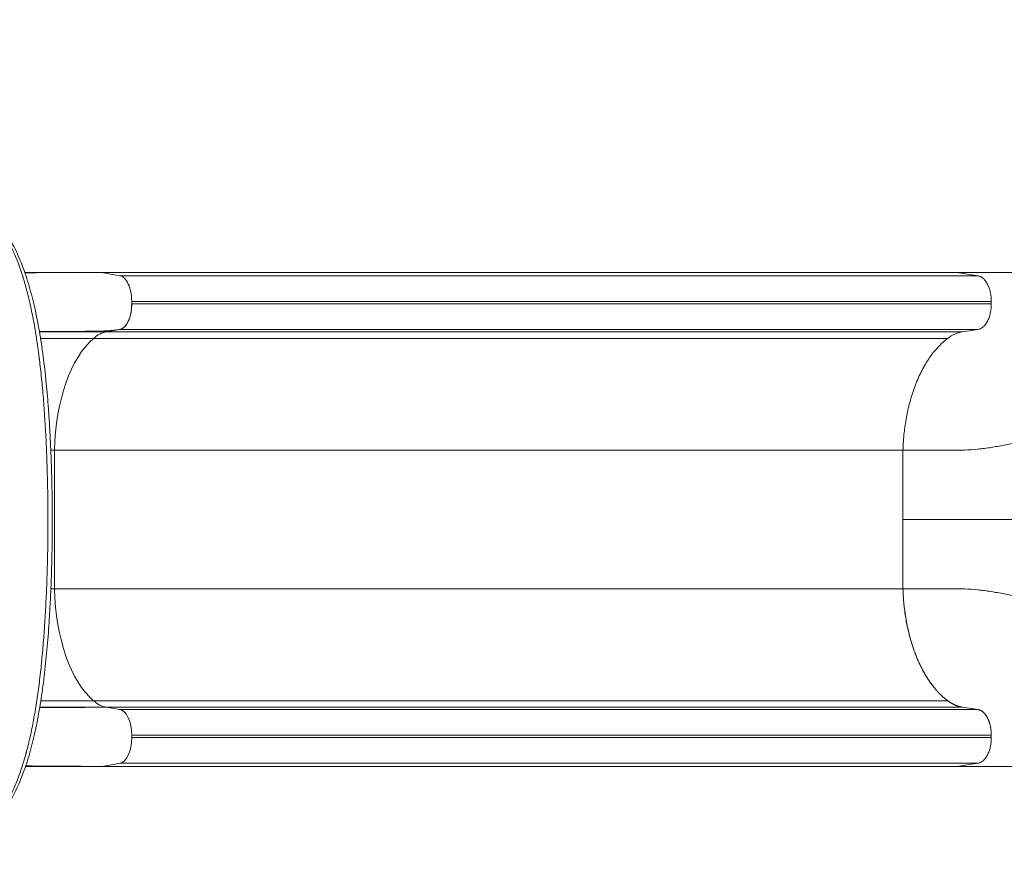
# Model space of a CAD drawing. Units: millimetres. Extents: x 50937 to 58643, y -592979 to -582128.
# Drawn here: x 55158 to 56304, y -587350 to -586361 of the extents above; entities that cross this region are included whole.
import ezdxf

# ---------------------------------------------------------------- set-up
doc = ezdxf.new("R2010")
doc.units = ezdxf.units.MM
doc.header["$MEASUREMENT"] = 0
doc.styles.get("Standard").update_dxf_attribs({"font": 'arial.ttf'})
doc.dimstyles.get("Standard").update_dxf_attribs({"dimtxt": 0.18, "dimasz": 0.18, "dimexe": 0.18, "dimexo": 0.0625, "dimgap": 0.09, "dimtad": 0, "dimtih": 1, "dimtoh": 1, "dimdec": 4, "dimzin": 0, "dimdsep": 46, "dimtxsty": 'Standard', "dimcen": 0.09, "dimadec": 0, "dimazin": 0, "dimtfac": 1, "dimtdec": 4, "dimtofl": 0, "dimtmove": 0, "dimatfit": 3, "dimfxl": 1, "dimtolj": 1, "dimtzin": 0, "dimarcsym": 0})

# ---------------------------------------------------------------- blocks, each defined once
blk = doc.blocks.new('*D25')
at = {"color": 0, "lineweight": -2, "transparency": 16777216}
for p, q in [((51569.6, -582579.4), (51569.6, -582578.2)), ((51769.6, -582578.4), (58442.8, -582578.4)), ((58642.8, -582579.4), (58642.8, -582578.2))]:
    blk.add_line(p, q, dxfattribs=at)
at = {"color": 0, "transparency": 16777216}
for points in [[(51769.6, -582545), (51769.6, -582611.7), (51569.6, -582578.4)], [(58442.8, -582545), (58442.8, -582611.7), (58642.8, -582578.4)]]:
    blk.add_solid(points, dxfattribs=at)
at = {"layer": 'Defpoints', "color": 0, "transparency": 16777216}
for p in [(58642.8, -582578.4), (51569.6, -586737.5), (58642.8, -586943.9)]:
    blk.add_point(p, dxfattribs=at)
at = {"color": 0, "transparency": 16777216, "insert": (55106.2, -582325.2), "char_height": 300, "attachment_point": 5}
blk.add_mtext('\\A1;705', dxfattribs=at)

msp = doc.modelspace()

# ---------------------------------------------------------------- linework, layer by layer
at = {"color": 0, "linetype": 'Continuous', "lineweight": 0}
for p, q in [((55253.2, -586655.2), (55274.5, -586658.9)), ((55253.3, -586655.2), (56249.2, -586655.2)), ((55274.6, -586658.9), (56273.5, -586658.9)), ((56273.5, -586658.9), (56249.2, -586655.2)), ((55288.2, -586688.8), (56289.2, -586688.8)), ((55288.2, -586691.6), (55288.2, -586688.8)), ((55288.2, -586691.6), (56289.2, -586691.6)), ((56289.2, -586691.6), (56289.2, -586688.8)), ((55259, -586724.2), (55180.8, -586724.2)), ((55259, -586724.2), (55274.5, -586721.5)), ((55259, -586724.2), (56255.8, -586724.2)), ((55274.5, -586721.5), (55273.7, -586721.5)), ((55274.5, -586721.5), (56273.5, -586721.5)), ((56255.8, -586724.2), (56273.5, -586721.5)), ((55243.8, -586731.8), (55182, -586731.8)), ((55243.8, -586731.8), (56238.4, -586731.8)), ((55198.2, -586861.9), (55194, -586861.9)), ((55198.2, -586861.9), (56186.3, -586861.9)), ((55198.2, -587023.4), (55198.2, -586861.9)), ((56186.3, -586942.7), (56186.3, -586861.9)), ((56186.3, -586942.7), (56186.3, -587023.4)), ((55198.2, -587023.4), (55194.1, -587023.4)), ((55198.2, -587023.4), (56186.3, -587023.4)), ((56186.3, -587023.4), (56186.3, -587023.4)), ((55259, -587161.2), (55181.2, -587161.2)), ((55243.8, -587153.6), (55182.4, -587153.6)), ((55243.8, -587153.6), (56238.4, -587153.6)), ((55259, -587161.2), (56255.8, -587161.2)), ((55271.9, -587163.4), (55259, -587161.2)), ((55273.9, -587163.8), (55271.9, -587163.4)), ((55274.5, -587163.9), (55273.9, -587163.8)), ((56255.8, -587161.2), (56273.5, -587163.9)), ((56273.5, -587163.9), (56255.8, -587161.2)), ((55274.5, -587163.9), (56273.5, -587163.9)), ((55288.2, -587193.8), (56289.2, -587193.8)), ((55288.2, -587196.6), (55288.2, -587193.8)), ((55288.2, -587196.6), (56289.2, -587196.6)), ((56289.2, -587193.8), (56289.2, -587193.8)), ((56289.2, -587196.6), (56289.2, -587193.8)), ((55253.2, -587230.2), (55164.6, -587230.2)), ((55253.2, -587230.2), (55267.2, -587227.7)), ((55253.2, -587230.2), (56249.2, -587230.2)), ((55267.2, -587227.7), (55274.5, -587226.5)), ((55274.5, -587226.5), (56273.5, -587226.5)), ((56249.2, -587230.2), (56273.5, -587226.5))]:
    msp.add_line(p, q, dxfattribs=at)
for centre, major_axis, ratio, start_param, end_param in [((56487.7, -586464.9), (440.5, 112.6), 0.348284, -2.229197, -2.224547), ((55273.2, -586691.6), (0, -30), 0.5, 0.087266, 1.570919), ((55273.2, -587193.8), (0, 30), 0.5, -1.570796, -0.087266), ((55273.2, -587196.6), (0, -30), 0.5, 0.087266, 1.570796)]:
    msp.add_ellipse(centre, major_axis=major_axis, ratio=ratio, start_param=start_param, end_param=end_param, dxfattribs=at)
at = {"color": 0, "linetype": 'Continuous', "lineweight": 0, "extrusion": (0, 0, -1)}
for centre, major_axis, ratio, start_param, end_param in [((55263.3, -586823.8), (0, 100), 0.5, -0.402045, -0.087266), ((55273.1, -586869.8), (0, 150), 0.5, -1.518275, -0.402045), ((55273.1, -587015.6), (0, 150), 0.5, -2.739548, -1.623318), ((55263.3, -587061.6), (0, -100), 0.5, 0.087266, 0.402045), ((56487.7, -587420.4), (440.5, -112.6), 0.348284, -2.229104, -2.224547)]:
    msp.add_ellipse(centre, major_axis=major_axis, ratio=ratio, start_param=start_param, end_param=end_param, dxfattribs=at)
msp.add_open_spline([(51569.6, -586943.9), (51569.6, -586910.7), (51569.6, -586842.3), (51569.6, -586753.3), (51569.6, -586690.2), (51569.6, -586660.2), (51569.6, -586649.9), (51569, -585962.5), (52669.5, -585576.4), (52659, -584828), (52652.7, -584103.3), (53152.3, -582865), (54486.5, -582759.2), (55789, -582863.1), (56327.6, -584054.2), (56311.1, -584760.1), (56312.7, -584847.2), (56299.9, -584982.1), (56421.7, -585115.9), (56527.3, -585115.3), (57252.1, -585115.3), (58557.4, -585550.7), (58668.3, -586946.7), (58565.7, -588193.6), (57453.6, -588827.2), (56613.9, -588742.7), (56335, -589020.9), (56371.5, -589367.1), (56359, -589687), (56363.9, -590073.4), (56363.2, -590390.1), (56362.7, -590618.8), (56374.7, -591470.4), (55917.8, -592909.4), (54485.3, -592998.9), (53054.5, -592910.3), (52606.3, -591517.3), (52608.2, -590542.5), (52654.4, -589767.5), (52321, -589000.2), (52402.1, -587924.8), (51563, -587678.9), (51569.9, -587188), (51569.5, -587112.1), (51569.6, -587024.8), (51569.6, -586965.4), (51569.6, -586943.9)], degree=3, knots=[0, 0, 0, 0, 99.581467, 205.171942, 267.069801, 288.660462, 295.180861, 298.160731, 2350.352014, 2404.67576, 2531.586657, 4540.729466, 5454.118704, 6367.507942, 8309.367174, 8452.074423, 8499.643499, 8570.079506, 8860.551905, 8864.578816, 8886.898455, 11037.619615, 11951.008853, 12864.398091, 14705.674539, 14860.200752, 15389.0954, 15562.865854, 15895.925866, 16349.6598, 16721.335494, 16846.836358, 17034.738913, 19301.122927, 20216.583838, 21132.04473, 23398.428744, 23462.818165, 24065.347824, 25704.974029, 25870.737198, 27222.285843, 27253.530448, 27336.870851, 27450.483543, 27515.104982, 27515.104982, 27515.104982, 27515.104982])
at = {"color": 0, "linetype": 'Continuous', "lineweight": 0}
for points, knots in [([(55093.4, -587317.5), (55093.4, -587317.4), (55093.5, -587317.4), (55096.6, -587316.6), (55099.5, -587315.6), (55105.2, -587313), (55108.1, -587311.4), (55113.6, -587307.7), (55116.4, -587305.6), (55121.7, -587300.8), (55124.3, -587298.1), (55128.2, -587293.7), (55129.5, -587292.1), (55131.4, -587289.7), (55132, -587288.9), (55132.9, -587287.7), (55133.4, -587287), (55133.9, -587286.4), (55134.2, -587285.9), (55134.3, -587285.7), (55137, -587282), (55139.3, -587278.3), (55143.9, -587270.3), (55146.1, -587266.1), (55150.4, -587257.3), (55152.4, -587252.6), (55155.3, -587245.3), (55156.3, -587242.8), (55158.2, -587237.7), (55159.1, -587235), (55161.7, -587227), (55163.4, -587221.4), (55165.1, -587215.2), (55165.2, -587214.9), (55165.4, -587214.1), (55165.7, -587213), (55166.4, -587210.5), (55167, -587208.2), (55168.1, -587203.7), (55168.8, -587200.7), (55171, -587191.4), (55172.3, -587185.1), (55174.7, -587172), (55175.9, -587165.3), (55178.1, -587151.6), (55179.1, -587144.6), (55180.9, -587130.2), (55181.8, -587122.8), (55182.7, -587114.8), (55182.7, -587114.3), (55182.8, -587113.4), (55182.9, -587112.9), (55183, -587111.5), (55183.3, -587108.6), (55183.6, -587105.7), (55184.1, -587100), (55184.5, -587096.1), (55185.5, -587084.5), (55186.1, -587076.6), (55187.2, -587060.8), (55187.7, -587052.7), (55188.5, -587036.5), (55188.9, -587028.3), (55189.6, -587011.7), (55189.8, -587003.3), (55190.1, -586993.8), (55190.1, -586992.7), (55190.1, -586990.6), (55190.2, -586987.4), (55190.3, -586984.2), (55190.4, -586977.9), (55190.5, -586973.6), (55190.6, -586960.9), (55190.7, -586952.5), (55190.7, -586935.6), (55190.6, -586927.1), (55190.4, -586910.3), (55190.3, -586901.8), (55189.9, -586889.2), (55189.8, -586885), (55189.6, -586878.7), (55189.6, -586876.6), (55189.4, -586873.5), (55189.4, -586871.9), (55189.3, -586870.3), (55189.3, -586869.3), (55189.3, -586868.8), (55188.9, -586859.9), (55188.6, -586851.6), (55187.7, -586835.3), (55187.2, -586827.2), (55186.1, -586811.3), (55185.5, -586803.5), (55184.2, -586788), (55183.5, -586780.4), (55182.3, -586769.1), (55181.8, -586765.4), (55181.2, -586759.8), (55181, -586758), (55180.7, -586755.7), (55180.6, -586755.2), (55180.5, -586754.3), (55180.3, -586752.9), (55180.2, -586751.6), (55179.1, -586743.4), (55178.1, -586736.3), (55175.9, -586722.5), (55174.8, -586715.8), (55172.3, -586702.8), (55171, -586696.4), (55168.2, -586684.1), (55166.7, -586678.1), (55164.3, -586669.4), (55163.5, -586666.6), (55162.4, -586663.1), (55162.2, -586662.4), (55161.9, -586661.3), (55161.8, -586661), (55161.6, -586660.3), (55161, -586658.6), (55160.5, -586656.8), (55159.1, -586652.8), (55158.2, -586650.2), (55156.4, -586645), (55155.4, -586642.5), (55152.5, -586635.2), (55150.4, -586630.5), (55146.2, -586621.6), (55144, -586617.4), (55139.4, -586609.5), (55137, -586605.8), (55133.4, -586600.6), (55132.1, -586598.9), (55130.5, -586596.9), (55130.2, -586596.5), (55129.6, -586595.7), (55129.3, -586595.3), (55128.3, -586594.1), (55127.7, -586593.4), (55124.4, -586589.7), (55121.8, -586587), (55116.4, -586582.2), (55113.7, -586580), (55108.1, -586576.3), (55105.3, -586574.7), (55099.6, -586572.1), (55096.7, -586571.1), (55093.6, -586570.3), (55093.5, -586570.2), (55093.4, -586570.2)], [0.1557868, 0.1557868, 0.1557868, 0.1557868, 0.15625, 0.15625, 0.171875, 0.171875, 0.1875, 0.1875, 0.203125, 0.203125, 0.21875, 0.21875, 0.2265625, 0.2265625, 0.2304688, 0.2304688, 0.2324219, 0.2333984, 0.2333984, 0.234375, 0.234375, 0.25, 0.25, 0.265625, 0.265625, 0.28125, 0.28125, 0.2890625, 0.2890625, 0.296875, 0.296875, 0.3125, 0.3125, 0.3134766, 0.3134766, 0.3144531, 0.3164063, 0.3203125, 0.3203125, 0.328125, 0.328125, 0.34375, 0.34375, 0.359375, 0.359375, 0.375, 0.375, 0.390625, 0.390625, 0.3916016, 0.3916016, 0.3925781, 0.3925781, 0.3945313, 0.3984375, 0.3984375, 0.40625, 0.40625, 0.421875, 0.421875, 0.4375, 0.4375, 0.453125, 0.453125, 0.46875, 0.46875, 0.4707031, 0.4707031, 0.4726563, 0.4765625, 0.4765625, 0.484375, 0.484375, 0.5, 0.5, 0.515625, 0.515625, 0.53125, 0.53125, 0.5390625, 0.5390625, 0.5429688, 0.5429688, 0.5449219, 0.5458984, 0.5458984, 0.546875, 0.546875, 0.5625, 0.5625, 0.578125, 0.578125, 0.59375, 0.59375, 0.609375, 0.609375, 0.6171875, 0.6171875, 0.6210938, 0.6210938, 0.6220703, 0.6220703, 0.6230469, 0.625, 0.625, 0.640625, 0.640625, 0.65625, 0.65625, 0.671875, 0.671875, 0.6875, 0.6875, 0.6953125, 0.6953125, 0.6972656, 0.6972656, 0.6982422, 0.6982422, 0.6992188, 0.703125, 0.703125, 0.7109375, 0.7109375, 0.71875, 0.71875, 0.734375, 0.734375, 0.75, 0.75, 0.765625, 0.765625, 0.7734375, 0.7734375, 0.7753906, 0.7753906, 0.7773438, 0.7773438, 0.78125, 0.78125, 0.796875, 0.796875, 0.8125, 0.8125, 0.828125, 0.828125, 0.84375, 0.84375, 0.8444397, 0.8444397, 0.8444397, 0.8444397]), ([(55093.4, -586570.2), (55094.8, -586570.6), (55096.1, -586570.9), (55099.6, -586572.1), (55101.8, -586572.9), (55106.1, -586574.9), (55108.2, -586576), (55112.4, -586578.5), (55114.5, -586579.9), (55118.6, -586582.9), (55120.6, -586584.6), (55124.6, -586588.2), (55126.6, -586590.1), (55130.5, -586594.2), (55132.4, -586596.4), (55136.1, -586601), (55138, -586603.5), (55141.5, -586608.7), (55143.3, -586611.4), (55146.7, -586617), (55148.4, -586620), (55151.6, -586626.1), (55153.2, -586629.3), (55156.2, -586635.9), (55157.7, -586639.3), (55160.5, -586646.3), (55161.9, -586649.9), (55164.6, -586657.3), (55165.8, -586661.2), (55168.3, -586669), (55169.4, -586673), (55171.7, -586681.3), (55172.8, -586685.5), (55174.8, -586694.1), (55175.8, -586698.5), (55177.7, -586707.4), (55178.6, -586712), (55180.3, -586721.3), (55181.1, -586726), (55182.7, -586735.5), (55183.4, -586740.4), (55184.8, -586750.2), (55185.4, -586755.2), (55186.7, -586765.2), (55187.2, -586770.3), (55188.3, -586780.6), (55188.9, -586785.8), (55189.8, -586796.4), (55190.3, -586801.7), (55191.1, -586812.3), (55191.5, -586817.7), (55192.3, -586828.6), (55192.6, -586834), (55193.2, -586845), (55193.5, -586850.5), (55194, -586861.6), (55194.3, -586867.2), (55194.7, -586878.4), (55194.8, -586884.1), (55195.2, -586895.4), (55195.3, -586901), (55195.5, -586912.4), (55195.6, -586918), (55195.7, -586929.4), (55195.7, -586935.1), (55195.7, -586946.5), (55195.7, -586952.2), (55195.6, -586963.6), (55195.6, -586969.2), (55195.4, -586980.6), (55195.3, -586986.3), (55195, -586997.5), (55194.9, -587003.2), (55194.5, -587014.4), (55194.3, -587020), (55193.8, -587031.1), (55193.5, -587036.6), (55192.9, -587047.6), (55192.6, -587053.1), (55191.9, -587063.9), (55191.6, -587069.3), (55190.8, -587080), (55190.3, -587085.3), (55189.4, -587095.8), (55188.9, -587101), (55187.9, -587111.3), (55187.3, -587116.4), (55186.2, -587126.5), (55185.5, -587131.5), (55184.2, -587141.3), (55183.5, -587146.2), (55182.1, -587155.8), (55181.3, -587160.5), (55179.7, -587169.8), (55178.8, -587174.4), (55177.1, -587183.4), (55176.1, -587187.9), (55174.1, -587196.6), (55173.1, -587200.8), (55171, -587209.2), (55169.8, -587213.3), (55167.5, -587221.3), (55166.3, -587225.2), (55163.7, -587232.8), (55162.4, -587236.5), (55159.6, -587243.7), (55158.2, -587247.2), (55155.2, -587254), (55153.7, -587257.3), (55150.6, -587263.6), (55148.9, -587266.7), (55145.6, -587272.5), (55143.9, -587275.4), (55140.4, -587280.8), (55138.5, -587283.3), (55134.8, -587288.3), (55132.9, -587290.6), (55129.1, -587295), (55127.1, -587297.1), (55123, -587301), (55121, -587302.8), (55116.8, -587306.1), (55114.7, -587307.6), (55110.4, -587310.4), (55108.2, -587311.7), (55103.8, -587313.9), (55101.6, -587314.8), (55097.3, -587316.4), (55095.4, -587317), (55093.4, -587317.5)], [0.165372, 0.165372, 0.165372, 0.165372, 10.001104, 10.001104, 26.417449, 26.417449, 42.977528, 42.977528, 59.814772, 59.814772, 76.958352, 76.958352, 94.313464, 94.313464, 111.900787, 111.900787, 129.646226, 129.646226, 147.471056, 147.471056, 165.34728, 165.34728, 183.251787, 183.251787, 201.12909, 201.12909, 219.036257, 219.036257, 236.905726, 236.905726, 254.809984, 254.809984, 272.702839, 272.702839, 290.518168, 290.518168, 308.275521, 308.275521, 326.01013, 326.01013, 343.628224, 343.628224, 361.183744, 361.183744, 378.681736, 378.681736, 396.114391, 396.114391, 413.470045, 413.470045, 430.783529, 430.783529, 448.014479, 448.014479, 465.21351, 465.21351, 482.385885, 482.385885, 499.522276, 499.522276, 516.633401, 516.633401, 533.740692, 533.740692, 550.808635, 550.808635, 567.88666, 567.88666, 584.970179, 584.970179, 602.047738, 602.047738, 619.146307, 619.146307, 636.260889, 636.260889, 653.368987, 653.368987, 670.522713, 670.522713, 687.727409, 687.727409, 704.939701, 704.939701, 722.221957, 722.221957, 739.564974, 739.564974, 756.960642, 756.960642, 774.421962, 774.421962, 791.969157, 791.969157, 809.555466, 809.555466, 827.241622, 827.241622, 844.994865, 844.994865, 862.77903, 862.77903, 880.655105, 880.655105, 898.541318, 898.541318, 916.440632, 916.440632, 934.326824, 934.326824, 952.214486, 952.214486, 970.093026, 970.093026, 988.001823, 988.001823, 1005.853948, 1005.853948, 1023.617348, 1023.617348, 1041.303363, 1041.303363, 1058.751349, 1058.751349, 1075.972524, 1075.972524, 1092.924379, 1092.924379, 1107.697325, 1107.697325, 1107.697325, 1107.697325]), ([(56250.9, -586655.2), (56258.8, -586655.3), (56266.8, -586655.3), (56278.7, -586655.2), (56282.7, -586655.2), (56288.7, -586655.2), (56290.7, -586655.2), (56294.8, -586655.2), (56296.8, -586655.2), (56300.9, -586655.2), (56302.9, -586655.2), (56307, -586655.2), (56309, -586655.2), (56313.1, -586655.2), (56315.2, -586655.2), (56319.3, -586655), (56321.4, -586654.9), (56327.6, -586654.6), (56331.8, -586654.2), (56338.1, -586653.5), (56340.2, -586653.3), (56344.4, -586652.7), (56346.6, -586652.4), (56357.3, -586650.8), (56365.9, -586649.1), (56383.1, -586645.3), (56391.8, -586643.1), (56404.9, -586639.7), (56409.3, -586638.5), (56418.1, -586636), (56422.5, -586634.8), (56435.7, -586631), (56444.5, -586628.5), (56453.4, -586626)], [0, 0, 0, 0, 0.0281535, 0.0281535, 0.0422302, 0.0422302, 0.0492686, 0.0492686, 0.0563069, 0.0563069, 0.0633453, 0.0633453, 0.0703837, 0.0703837, 0.077422, 0.077422, 0.0844604, 0.0844604, 0.0985371, 0.0985371, 0.1055755, 0.1055755, 0.1126139, 0.1126139, 0.1407673, 0.1407673, 0.1689208, 0.1689208, 0.1829975, 0.1829975, 0.1970743, 0.1970743, 0.2252277, 0.2252277, 0.2252277, 0.2252277]), ([(55163.9, -586655.6), (55164.5, -586655.6), (55165.1, -586655.6), (55165.7, -586655.6), (55167.8, -586655.6), (55169.8, -586655.6), (55171.9, -586655.6), (55172.9, -586655.6), (55174, -586655.5), (55175, -586655.5), (55175.2, -586655.5), (55175.5, -586655.5), (55175.7, -586655.5), (55176, -586655.5), (55176.2, -586655.5), (55176.4, -586655.5), (55176.6, -586655.5), (55176.7, -586655.5), (55176.8, -586655.5), (55176.9, -586655.5), (55177, -586655.5), (55177.1, -586655.5), (55177.2, -586655.5), (55177.2, -586655.5), (55177.3, -586655.5), (55177.3, -586655.5), (55177.3, -586655.5), (55177.3, -586655.5), (55177.3, -586655.5), (55177.2, -586655.5), (55177.2, -586655.5), (55177.2, -586655.5), (55177.1, -586655.4), (55177, -586655.4), (55177, -586655.4), (55176.9, -586655.4), (55176.8, -586655.4), (55176.6, -586655.4), (55176.3, -586655.4), (55176, -586655.4), (55175.7, -586655.4), (55175.5, -586655.4), (55175.2, -586655.4), (55174.7, -586655.4), (55174.1, -586655.4), (55173.6, -586655.4), (55172.5, -586655.4), (55171.5, -586655.4), (55170.4, -586655.4), (55168.3, -586655.4), (55166.2, -586655.4), (55164.1, -586655.3), (55164, -586655.3), (55163.9, -586655.3), (55163.8, -586655.3)], [0.03733585, 0.03733585, 0.03733585, 0.03733585, 0.03914331, 0.03914331, 0.03914331, 0.04566719, 0.04566719, 0.04566719, 0.04892913, 0.04892913, 0.04892913, 0.04974462, 0.04974462, 0.04974462, 0.0505601, 0.0505601, 0.0505601, 0.05096785, 0.05096785, 0.05096785, 0.05137559, 0.05137559, 0.05137559, 0.05157946, 0.05157946, 0.05157946, 0.0516814, 0.0516814, 0.0516814, 0.05178333, 0.05178333, 0.05178333, 0.0519872, 0.0519872, 0.0519872, 0.05219107, 0.05219107, 0.05219107, 0.05300656, 0.05300656, 0.05300656, 0.05382205, 0.05382205, 0.05382205, 0.05545302, 0.05545302, 0.05545302, 0.05871496, 0.05871496, 0.05871496, 0.06523884, 0.06523884, 0.06523884, 0.06545002, 0.06545002, 0.06545002, 0.06545002]), ([(55274.5, -586658.9), (55275.5, -586659.1), (55277.3, -586659.7), (55280.8, -586662.4), (55284.5, -586668.1), (55287, -586676.1), (55288.1, -586683.2), (55288.2, -586686.9), (55288.2, -586688.8)], [0, 0, 0, 0, 0.125, 0.25, 0.5, 0.75, 0.875, 1, 1, 1, 1]), ([(56289.2, -586688.8), (56289.2, -586687.9), (56289.2, -586686.9), (56289.1, -586686), (56289.1, -586685.1), (56289, -586684.2), (56288.9, -586683.3), (56288.8, -586682.4), (56288.7, -586681.5), (56288.5, -586680.6), (56288.4, -586679.7), (56288.2, -586678.8), (56288, -586677.9), (56287.8, -586677.1), (56287.6, -586676.2), (56287.4, -586675.4), (56287.2, -586674.6), (56286.9, -586673.8), (56286.6, -586673), (56286.3, -586672.2), (56286, -586671.4), (56285.7, -586670.7), (56285.4, -586669.9), (56285.1, -586669.2), (56284.7, -586668.5), (56284, -586667.2), (56283.2, -586665.9), (56282.3, -586664.8), (56281.9, -586664.3), (56281.5, -586663.7), (56281, -586663.2), (56280.6, -586662.8), (56280.1, -586662.3), (56279.6, -586661.9), (56279.2, -586661.5), (56278.7, -586661.1), (56278.2, -586660.8), (56277.7, -586660.4), (56277.2, -586660.2), (56276.7, -586659.9), (56276.2, -586659.7), (56275.6, -586659.4), (56275.1, -586659.3), (56274.6, -586659.1), (56274.1, -586659), (56273.5, -586658.9)], [0, 0, 0, 0, 0.00277332, 0.00277332, 0.00277332, 0.00554664, 0.00554664, 0.00554664, 0.00831995, 0.00831995, 0.00831995, 0.01109327, 0.01109327, 0.01109327, 0.01386659, 0.01386659, 0.01386659, 0.01663991, 0.01663991, 0.01663991, 0.01941322, 0.01941322, 0.01941322, 0.02218654, 0.02218654, 0.02218654, 0.02773318, 0.02773318, 0.02773318, 0.03050649, 0.03050649, 0.03050649, 0.03327981, 0.03327981, 0.03327981, 0.03605313, 0.03605313, 0.03605313, 0.03882645, 0.03882645, 0.03882645, 0.04159976, 0.04159976, 0.04159976, 0.04437308, 0.04437308, 0.04437308, 0.04437308]), ([(55288.2, -586691.6), (55288.2, -586693.4), (55288.1, -586695.3), (55288, -586697.1), (55287.8, -586698.9), (55287.5, -586700.7), (55287.2, -586702.4), (55287.1, -586702.8), (55287, -586703.3), (55286.9, -586703.7), (55286.8, -586704.1), (55286.7, -586704.6), (55286.6, -586705), (55286.4, -586705.8), (55286.2, -586706.6), (55285.9, -586707.4), (55285.7, -586708.2), (55285.4, -586708.9), (55285.2, -586709.7), (55285, -586710), (55284.9, -586710.4), (55284.7, -586710.8), (55284.6, -586711.1), (55284.4, -586711.5), (55284.3, -586711.8), (55283.6, -586713.2), (55282.9, -586714.5), (55282.2, -586715.6), (55281.8, -586716.1), (55281.4, -586716.6), (55281, -586717.1), (55280.6, -586717.6), (55280.2, -586718.1), (55279.8, -586718.5), (55279.4, -586718.9), (55278.9, -586719.3), (55278.5, -586719.6), (55278, -586719.9), (55277.5, -586720.2), (55277.1, -586720.5), (55276.6, -586720.7), (55276.1, -586720.9), (55275.6, -586721.1), (55275.3, -586721.2), (55275, -586721.2), (55274.7, -586721.3), (55274.6, -586721.3), (55274.4, -586721.4), (55274.3, -586721.4), (55274.2, -586721.4), (55274.1, -586721.4), (55274, -586721.4), (55274, -586721.4), (55273.9, -586721.4), (55273.9, -586721.4), (55273.9, -586721.4), (55273.8, -586721.4), (55273.8, -586721.4), (55273.8, -586721.4), (55273.8, -586721.5), (55273.7, -586721.5)], [0, 0, 0, 0, 0.00551584, 0.00551584, 0.00551584, 0.01103168, 0.01103168, 0.01103168, 0.01241064, 0.01241064, 0.01241064, 0.0137896, 0.0137896, 0.0137896, 0.01654752, 0.01654752, 0.01654752, 0.01930544, 0.01930544, 0.01930544, 0.0206844, 0.0206844, 0.0206844, 0.02206337, 0.02206337, 0.02206337, 0.02757921, 0.02757921, 0.02757921, 0.03033713, 0.03033713, 0.03033713, 0.03309505, 0.03309505, 0.03309505, 0.03585297, 0.03585297, 0.03585297, 0.03861089, 0.03861089, 0.03861089, 0.04136881, 0.04136881, 0.04136881, 0.04274777, 0.04274777, 0.04274777, 0.04343725, 0.04343725, 0.04343725, 0.04378199, 0.04378199, 0.04378199, 0.04395436, 0.04395436, 0.04395436, 0.04404055, 0.04404055, 0.04404055, 0.04412673, 0.04412673, 0.04412673, 0.04412673]), ([(56273.5, -586721.5), (56274.1, -586721.4), (56274.6, -586721.2), (56275.1, -586721.1), (56275.6, -586720.9), (56276.2, -586720.7), (56276.7, -586720.5), (56277.2, -586720.2), (56277.7, -586719.9), (56278.2, -586719.6), (56278.7, -586719.2), (56279.2, -586718.9), (56279.6, -586718.5), (56280.1, -586718.1), (56280.6, -586717.6), (56281, -586717.1), (56281.5, -586716.6), (56281.9, -586716.1), (56282.3, -586715.6), (56282.8, -586715), (56283.2, -586714.4), (56283.6, -586713.8), (56284, -586713.2), (56284.3, -586712.5), (56284.7, -586711.8), (56285.1, -586711.1), (56285.4, -586710.4), (56285.7, -586709.7), (56286, -586708.9), (56286.3, -586708.2), (56286.6, -586707.4), (56286.9, -586706.6), (56287.2, -586705.8), (56287.4, -586705), (56287.6, -586704.1), (56287.8, -586703.3), (56288, -586702.4), (56288.2, -586701.6), (56288.4, -586700.7), (56288.5, -586699.8), (56288.7, -586698.9), (56288.8, -586698), (56288.9, -586697.1), (56289, -586696.2), (56289.1, -586695.3), (56289.1, -586694.3), (56289.2, -586693.4), (56289.2, -586692.5), (56289.2, -586691.6)], [0, 0, 0, 0, 0.00277334, 0.00277334, 0.00277334, 0.00554669, 0.00554669, 0.00554669, 0.00832003, 0.00832003, 0.00832003, 0.01109338, 0.01109338, 0.01109338, 0.01386672, 0.01386672, 0.01386672, 0.01664007, 0.01664007, 0.01664007, 0.01941341, 0.01941341, 0.01941341, 0.02218676, 0.02218676, 0.02218676, 0.0249601, 0.0249601, 0.0249601, 0.02773345, 0.02773345, 0.02773345, 0.03050679, 0.03050679, 0.03050679, 0.03328014, 0.03328014, 0.03328014, 0.03605348, 0.03605348, 0.03605348, 0.03882683, 0.03882683, 0.03882683, 0.04160017, 0.04160017, 0.04160017, 0.04437352, 0.04437352, 0.04437352, 0.04437352]), ([(55273.7, -586721.5), (55272.9, -586721.6), (55272, -586721.7), (55271, -586721.9), (55270.1, -586722), (55269.2, -586722.2), (55268.1, -586722.3), (55267.6, -586722.4), (55267.1, -586722.4), (55266.5, -586722.5), (55265.9, -586722.6), (55265.4, -586722.6), (55264.7, -586722.7), (55264.4, -586722.7), (55264.1, -586722.8), (55263.7, -586722.8), (55263.4, -586722.8), (55263, -586722.9), (55262.7, -586722.9), (55262, -586723), (55261.2, -586723), (55260.4, -586723.1), (55259.6, -586723.1), (55258.8, -586723.2), (55258, -586723.2), (55257.6, -586723.2), (55257.2, -586723.2), (55256.7, -586723.2), (55256.3, -586723.3), (55255.9, -586723.3), (55255.5, -586723.3), (55254.7, -586723.3), (55254, -586723.3), (55253.2, -586723.4), (55252.4, -586723.4), (55251.6, -586723.4), (55250.9, -586723.4), (55249.3, -586723.4), (55247.8, -586723.4), (55246.3, -586723.5), (55244.8, -586723.5), (55243.3, -586723.5), (55241.9, -586723.5), (55240.4, -586723.5), (55238.9, -586723.5), (55237.4, -586723.5), (55235.9, -586723.5), (55234.4, -586723.5), (55233, -586723.6), (55230, -586723.6), (55227, -586723.6), (55224.1, -586723.6), (55221.1, -586723.6), (55218.1, -586723.6), (55215.1, -586723.6), (55212.1, -586723.6), (55209, -586723.6), (55206, -586723.6), (55199.9, -586723.6), (55193.8, -586723.6), (55187.6, -586723.6), (55185.3, -586723.6), (55183, -586723.6), (55180.7, -586723.6)], [0, 0, 0, 0, 0.0048758, 0.0048758, 0.0048758, 0.0097515, 0.0097515, 0.0097515, 0.0121894, 0.0121894, 0.0121894, 0.0146273, 0.0146273, 0.0146273, 0.0158462, 0.0158462, 0.0158462, 0.0170651, 0.0170651, 0.0170651, 0.019503, 0.019503, 0.019503, 0.0219409, 0.0219409, 0.0219409, 0.0231598, 0.0231598, 0.0231598, 0.0243788, 0.0243788, 0.0243788, 0.0268166, 0.0268166, 0.0268166, 0.0292545, 0.0292545, 0.0292545, 0.0341303, 0.0341303, 0.0341303, 0.039006, 0.039006, 0.039006, 0.0438818, 0.0438818, 0.0438818, 0.0487575, 0.0487575, 0.0487575, 0.058509, 0.058509, 0.058509, 0.0682605, 0.0682605, 0.0682605, 0.078012, 0.078012, 0.078012, 0.0975151, 0.0975151, 0.0975151, 0.104698, 0.104698, 0.104698, 0.104698]), ([(56238.4, -586731.8), (56241.2, -586729.7), (56244, -586728), (56246.9, -586726.8), (56249.8, -586725.5), (56252.8, -586724.6), (56255.8, -586724.2)], [0, 0, 0, 0, 0.01561788, 0.01561788, 0.01561788, 0.03123575, 0.03123575, 0.03123575, 0.03123575]), ([(56186.3, -586861.9), (56186.6, -586855), (56187, -586848), (56187.8, -586841.2), (56188, -586839.5), (56188.2, -586837.8), (56188.4, -586836.1), (56188.6, -586834.4), (56188.9, -586832.7), (56189.1, -586831), (56189.7, -586827.6), (56190.2, -586824.3), (56190.9, -586821), (56191.2, -586819.3), (56191.6, -586817.7), (56191.9, -586816.1), (56192.3, -586814.4), (56192.6, -586812.8), (56193, -586811.2), (56193.8, -586808), (56194.7, -586804.8), (56195.6, -586801.7), (56196.5, -586798.6), (56197.4, -586795.6), (56198.5, -586792.6), (56199, -586791.1), (56199.5, -586789.6), (56200, -586788.1), (56200.6, -586786.7), (56201.1, -586785.2), (56201.7, -586783.8), (56202.9, -586780.9), (56204.1, -586778.1), (56205.3, -586775.4), (56206.6, -586772.7), (56207.9, -586770.1), (56209.2, -586767.5), (56210.6, -586765), (56212, -586762.5), (56213.5, -586760.1), (56214.2, -586758.9), (56215, -586757.7), (56215.7, -586756.6), (56216.5, -586755.4), (56217.2, -586754.3), (56218, -586753.2), (56221.1, -586748.8), (56224.4, -586744.8), (56227.8, -586741.3), (56231.2, -586737.7), (56234.7, -586734.5), (56238.4, -586731.8)], [0, 0, 0, 0, 0.0208999, 0.0208999, 0.0208999, 0.0261249, 0.0261249, 0.0261249, 0.0313499, 0.0313499, 0.0313499, 0.0417998, 0.0417998, 0.0417998, 0.0470248, 0.0470248, 0.0470248, 0.0522498, 0.0522498, 0.0522498, 0.0626997, 0.0626997, 0.0626997, 0.0731497, 0.0731497, 0.0731497, 0.0783746, 0.0783746, 0.0783746, 0.0835996, 0.0835996, 0.0835996, 0.0940496, 0.0940496, 0.0940496, 0.1044995, 0.1044995, 0.1044995, 0.1149495, 0.1149495, 0.1149495, 0.1201744, 0.1201744, 0.1201744, 0.1253994, 0.1253994, 0.1253994, 0.1462993, 0.1462993, 0.1462993, 0.1671992, 0.1671992, 0.1671992, 0.1671992]), ([(56186.3, -586861.9), (56195.5, -586862.1), (56204.8, -586862), (56219, -586861.9), (56223.8, -586861.9), (56228.6, -586861.9), (56233.5, -586861.9), (56238.4, -586862), (56248.3, -586862), (56253.2, -586862), (56263.1, -586861.6), (56268.2, -586861.3), (56273.3, -586860.8), (56278.5, -586860.2), (56283.7, -586859.6), (56294, -586858), (56299.1, -586857.1), (56309.2, -586855.1), (56329.7, -586850.7), (56350.3, -586845.1), (56368.6, -586839.9), (56389.5, -586834.1), (56410.6, -586828), (56429.6, -586823.3)], [0, 0, 0, 0, 0.125, 0.125, 0.186667, 0.1875, 0.1875, 0.25, 0.25, 0.3125, 0.3125, 0.373333, 0.375, 0.375, 0.4375, 0.4375, 0.5, 0.5, 0.56, 0.75, 0.75, 0.78, 1, 1, 1, 1]), ([(56186.3, -586942.7), (56195.3, -586942.7), (56204.4, -586942.7), (56213.8, -586942.7), (56223.1, -586942.7), (56232.6, -586942.7), (56242.3, -586942.7), (56247.1, -586942.7), (56252, -586942.7), (56256.9, -586942.7), (56261.8, -586942.7), (56266.8, -586942.7), (56271.8, -586942.7), (56280.8, -586942.7), (56289.8, -586942.7), (56299, -586942.7), (56310.2, -586942.7), (56321.7, -586942.7), (56333.2, -586942.7), (56338.5, -586942.7), (56343.7, -586942.7), (56349, -586942.7), (56354.3, -586942.7), (56359.6, -586942.7), (56364.9, -586942.7), (56375.6, -586942.7), (56386.3, -586942.7), (56397.1, -586942.7), (56407.8, -586942.7), (56418.7, -586942.7), (56429.6, -586942.7)], [0, 0, 0, 0, 0.0326951, 0.0326951, 0.0326951, 0.0653902, 0.0653902, 0.0653902, 0.0817378, 0.0817378, 0.0817378, 0.0980853, 0.0980853, 0.0980853, 0.1274255, 0.1274255, 0.1274255, 0.1634755, 0.1634755, 0.1634755, 0.1798231, 0.1798231, 0.1798231, 0.1961706, 0.1961706, 0.1961706, 0.2288657, 0.2288657, 0.2288657, 0.2615608, 0.2615608, 0.2615608, 0.2615608]), ([(56186.3, -587023.4), (56195.5, -587023.3), (56204.8, -587023.4), (56219, -587023.4), (56223.8, -587023.5), (56228.6, -587023.5), (56233.5, -587023.4), (56238.4, -587023.4), (56248.3, -587023.3), (56253.2, -587023.3), (56263.1, -587023.7), (56268.2, -587024.1), (56273.3, -587024.6), (56278.5, -587025.1), (56283.7, -587025.8), (56294, -587027.3), (56299.1, -587028.3), (56309.2, -587030.2), (56329.7, -587034.6), (56350.3, -587040.3), (56368.6, -587045.4), (56389.5, -587051.3), (56410.6, -587057.3), (56429.6, -587062)], [0, 0, 0, 0, 0.125, 0.125, 0.186667, 0.1875, 0.1875, 0.25, 0.25, 0.3125, 0.3125, 0.373333, 0.375, 0.375, 0.4375, 0.4375, 0.5, 0.5, 0.56, 0.75, 0.75, 0.78, 1, 1, 1, 1]), ([(56238.4, -587153.6), (56234.7, -587150.9), (56231.1, -587147.7), (56226.9, -587143.2), (56226, -587142.2), (56224.3, -587140.3), (56223.5, -587139.3), (56221.1, -587136.3), (56219.5, -587134.2), (56217.1, -587130.9), (56216.4, -587129.8), (56214.9, -587127.5), (56214.1, -587126.3), (56211.9, -587122.7), (56209.1, -587117.8), (56206.5, -587112.5), (56204.6, -587108.4), (56204, -587107.1), (56202.8, -587104.3), (56202.2, -587102.9), (56200.5, -587098.6), (56199.4, -587095.6), (56197.4, -587089.6), (56196.4, -587086.6), (56194.6, -587080.4), (56193.8, -587077.2), (56192.6, -587072.4), (56192.2, -587070.8), (56191.5, -587067.5), (56191.2, -587065.8), (56189.6, -587057.6), (56188.5, -587050.9), (56187, -587037.3), (56186.6, -587030.4), (56186.3, -587023.4)], [0, 0, 0, 0, 0.0209005, 0.0209005, 0.0261256, 0.0261256, 0.0313507, 0.0313507, 0.0418009, 0.0418009, 0.0470261, 0.0470261, 0.0522512, 0.0522512, 0.0627014, 0.0731516, 0.0731516, 0.0783768, 0.0783768, 0.0836019, 0.0836019, 0.0940521, 0.0940521, 0.1045024, 0.1045024, 0.1149526, 0.1149526, 0.1201777, 0.1201777, 0.1254028, 0.1254028, 0.1463033, 0.1463033, 0.1672038, 0.1672038, 0.1672038, 0.1672038]), ([(55181.1, -587161.6), (55181.8, -587161.6), (55182.4, -587161.6), (55183.1, -587161.6), (55185.8, -587161.6), (55188.5, -587161.6), (55191, -587161.6), (55192.3, -587161.5), (55193.5, -587161.5), (55194.7, -587161.5), (55195.3, -587161.5), (55195.9, -587161.5), (55196.5, -587161.5), (55196.8, -587161.5), (55197.1, -587161.5), (55197.4, -587161.5), (55197.6, -587161.5), (55197.7, -587161.5), (55197.8, -587161.5), (55197.9, -587161.5), (55198, -587161.5), (55198.1, -587161.5), (55198.1, -587161.5), (55198.1, -587161.5), (55198.2, -587161.5), (55198.2, -587161.5), (55198.2, -587161.5), (55198.2, -587161.5), (55198.2, -587161.5), (55198.3, -587161.5), (55198.3, -587161.5), (55203.4, -587161.5), (55208.6, -587161.5), (55213.8, -587161.4), (55216.4, -587161.4), (55219.1, -587161.4), (55221.8, -587161.4), (55223.1, -587161.4), (55224.4, -587161.4), (55225.8, -587161.4), (55226.4, -587161.4), (55227.1, -587161.4), (55227.8, -587161.4), (55228.1, -587161.4), (55228.4, -587161.4), (55228.8, -587161.4), (55228.9, -587161.4), (55229.1, -587161.4), (55229.3, -587161.4), (55229.4, -587161.4), (55229.4, -587161.4), (55229.5, -587161.4), (55229.6, -587161.4), (55229.6, -587161.4), (55229.7, -587161.4), (55229.7, -587161.4), (55229.7, -587161.4), (55229.7, -587161.4), (55229.7, -587161.4), (55229.8, -587161.4), (55229.8, -587161.4), (55239.9, -587161.3), (55249.6, -587161.2), (55259, -587161.2)], [0.3605165, 0.3605165, 0.3605165, 0.3605165, 0.375, 0.375, 0.375, 0.4375, 0.4375, 0.4375, 0.46875, 0.46875, 0.46875, 0.484375, 0.484375, 0.484375, 0.4921875, 0.4921875, 0.4921875, 0.4960938, 0.4960938, 0.4960938, 0.4980469, 0.4980469, 0.4980469, 0.4990234, 0.4990234, 0.4990234, 0.4995117, 0.4995117, 0.4995117, 0.5, 0.5, 0.5, 0.625, 0.625, 0.625, 0.6875, 0.6875, 0.6875, 0.71875, 0.71875, 0.71875, 0.734375, 0.734375, 0.734375, 0.7421875, 0.7421875, 0.7421875, 0.7460938, 0.7460938, 0.7460938, 0.7480469, 0.7480469, 0.7480469, 0.7490234, 0.7490234, 0.7490234, 0.7495117, 0.7495117, 0.7495117, 0.75, 0.75, 0.75, 1, 1, 1, 1]), ([(56255.8, -587161.2), (56252.8, -587160.7), (56249.8, -587159.9), (56244, -587157.3), (56241.2, -587155.7), (56238.4, -587153.6)], [0, 0, 0, 0, 0.01561788, 0.01561788, 0.03123575, 0.03123575, 0.03123575, 0.03123575]), ([(56289.2, -587193.8), (56289.2, -587192.9), (56289.2, -587191.9), (56289.1, -587190.1), (56289, -587189.2), (56288.8, -587187.4), (56288.7, -587186.5), (56288.4, -587184.7), (56288.2, -587183.8), (56287.8, -587182.1), (56287.6, -587181.2), (56287.2, -587179.6), (56286.9, -587178.8), (56286.3, -587177.2), (56286, -587176.4), (56285.4, -587174.9), (56285.1, -587174.2), (56284, -587172.2), (56283.2, -587170.9), (56281.9, -587169.3), (56281.5, -587168.7), (56280.6, -587167.8), (56280.1, -587167.3), (56279.2, -587166.5), (56278.7, -587166.1), (56277.7, -587165.4), (56277.2, -587165.2), (56276.2, -587164.7), (56275.6, -587164.4), (56274.6, -587164.1), (56274.1, -587164), (56273.5, -587163.9)], [0.00000486, 0.00000486, 0.00000486, 0.00000486, 0.00277788, 0.00277788, 0.00555089, 0.00555089, 0.0083239, 0.0083239, 0.01109692, 0.01109692, 0.01386993, 0.01386993, 0.01664294, 0.01664294, 0.01941596, 0.01941596, 0.02218897, 0.02218897, 0.027735, 0.027735, 0.03050801, 0.03050801, 0.03328103, 0.03328103, 0.03605404, 0.03605404, 0.03882705, 0.03882705, 0.04160007, 0.04160007, 0.04437308, 0.04437308, 0.04437308, 0.04437308]), ([(56273.5, -587226.5), (56274.1, -587226.4), (56274.6, -587226.2), (56275.6, -587225.9), (56276.2, -587225.7), (56277.2, -587225.2), (56277.7, -587224.9), (56278.7, -587224.2), (56279.2, -587223.9), (56280.1, -587223.1), (56280.6, -587222.6), (56281.5, -587221.6), (56281.9, -587221.1), (56282.8, -587220), (56283.2, -587219.4), (56284, -587218.2), (56284.3, -587217.5), (56285.1, -587216.1), (56285.4, -587215.4), (56286, -587213.9), (56286.3, -587213.2), (56286.9, -587211.6), (56287.2, -587210.8), (56287.6, -587209.1), (56287.8, -587208.3), (56288.2, -587206.6), (56288.4, -587205.7), (56288.7, -587203.9), (56288.8, -587203), (56289, -587201.2), (56289.1, -587200.3), (56289.2, -587198.4), (56289.2, -587197.5), (56289.2, -587196.6)], [0, 0, 0, 0, 0.00277334, 0.00277334, 0.00554669, 0.00554669, 0.00832003, 0.00832003, 0.01109338, 0.01109338, 0.01386672, 0.01386672, 0.01664007, 0.01664007, 0.01941341, 0.01941341, 0.02218676, 0.02218676, 0.0249601, 0.0249601, 0.02773345, 0.02773345, 0.03050679, 0.03050679, 0.03328014, 0.03328014, 0.03605348, 0.03605348, 0.03882683, 0.03882683, 0.04160017, 0.04160017, 0.04437352, 0.04437352, 0.04437352, 0.04437352]), ([(55172.7, -587229.6), (55187.4, -587229.7), (55201.6, -587229.8), (55215, -587229.9), (55228.5, -587230), (55241.3, -587230.1), (55253.2, -587230.2)], [0, 0, 0, 0, 0.5, 0.5, 0.5, 1, 1, 1, 1]), ([(56250.9, -587230.2), (56258.8, -587230), (56266.8, -587230.1), (56278.7, -587230.1), (56282.7, -587230.2), (56288.7, -587230.2), (56290.7, -587230.2), (56294.8, -587230.2), (56296.8, -587230.2), (56300.9, -587230.2), (56302.9, -587230.1), (56307, -587230.1), (56309, -587230.1), (56313.1, -587230.2), (56315.2, -587230.2), (56319.3, -587230.3), (56321.4, -587230.4), (56327.6, -587230.8), (56331.8, -587231.1), (56338.1, -587231.8), (56340.2, -587232.1), (56344.4, -587232.6), (56346.6, -587232.9), (56357.3, -587234.6), (56365.9, -587236.2), (56383.1, -587240), (56391.8, -587242.2), (56404.9, -587245.7), (56409.3, -587246.9), (56418.1, -587249.3), (56422.5, -587250.6), (56435.7, -587254.3), (56444.5, -587256.9), (56453.4, -587259.4)], [0, 0, 0, 0, 0.0281535, 0.0281535, 0.0422302, 0.0422302, 0.0492686, 0.0492686, 0.0563069, 0.0563069, 0.0633453, 0.0633453, 0.0703837, 0.0703837, 0.077422, 0.077422, 0.0844604, 0.0844604, 0.0985371, 0.0985371, 0.1055755, 0.1055755, 0.1126139, 0.1126139, 0.1407673, 0.1407673, 0.1689208, 0.1689208, 0.1829975, 0.1829975, 0.1970743, 0.1970743, 0.2252277, 0.2252277, 0.2252277, 0.2252277])]:
    msp.add_open_spline(points, degree=3, knots=knots, dxfattribs=at)
for points in [[(55163.8, -586655.2), (55195.5, -586655.2), (55225.9, -586655.2), (55253.2, -586655.2)], [(55172.7, -587229.6), (55170.1, -587229.6), (55167.4, -587229.6), (55164.8, -587229.6)]]:
    msp.add_open_spline(points, degree=3, dxfattribs=at)
for points, weights in [([(56186.3, -587023.4), (56188.1, -587082.3), (56207.4, -587130.5), (56238.4, -587153.6)], [1, 0.898836579706, 0.898836579706, 1]), ([(56238.4, -587153.6), (56243.9, -587157.7), (56249.8, -587160.3), (56255.8, -587161.2)], [1, 0.991759918002, 0.991759918002, 1]), ([(56273.5, -587163.9), (56282.9, -587165.3), (56289.2, -587177.4), (56289.2, -587193.8)], [1, 0.824851557873, 0.824851557873, 1])]:
    msp.add_rational_spline(points, weights, degree=3, dxfattribs=at)

# ---------------------------------------------------------------- dimensions: what is measured, and where the dimension line sits
dim = msp.add_linear_dim(base=(58642.8, -582578.4), p1=(51569.6, -586737.5), p2=(58642.8, -586943.9), dimstyle='Standard', override={"dimtxt": 300, "dimasz": 200, "dimgap": 100, "dimtad": 1, "dimtih": 0, "dimdec": 0, "dimlfac": 0.1, "dimrnd": 5, "dimfxlon": 1})
dim.commit()
dim.dimension.update_dxf_attribs({"geometry": '*D25', "text_midpoint": (55106.2, -582325.2)})

doc.saveas('drawing.dxf')
